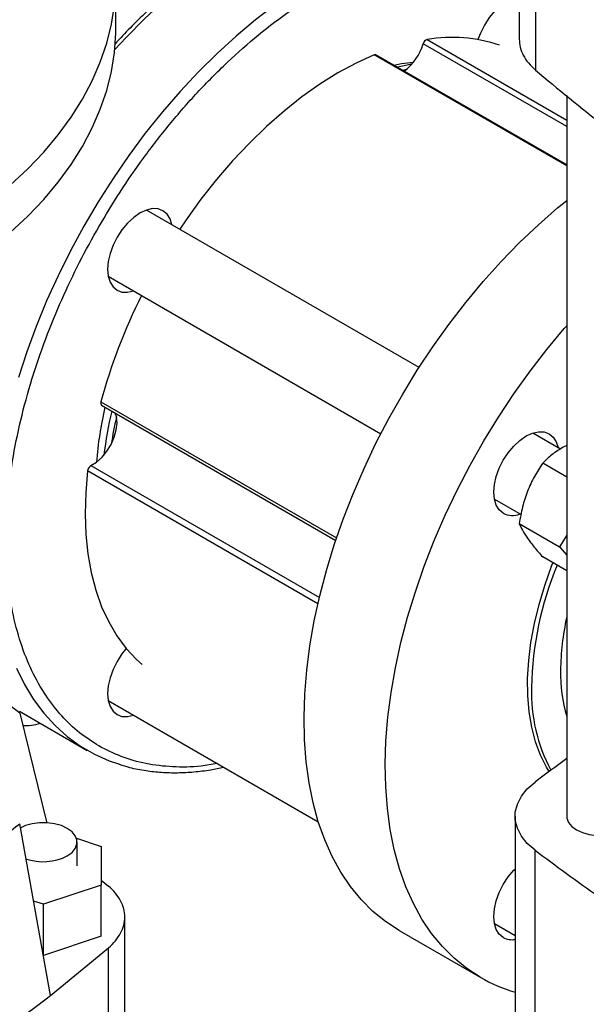
# Model space of a CAD drawing. Units: inches. Extents: x 0.4 to 10.6, y 0.4 to 8.1.
# Drawn here: x 2.7 to 2.9, y 5.1 to 5.4 of the extents above; entities that cross this region are included whole.
import ezdxf

# ---------------------------------------------------------------- set-up
doc = ezdxf.new("R2010")
doc.units = ezdxf.units.IN
doc.header["$MEASUREMENT"] = 0

msp = doc.modelspace()

# ---------------------------------------------------------------- linework, layer by layer
at = {"color": 7, "linetype": 'Continuous', "lineweight": 25}
for p, q in [((2.883534711585462, 5.408614245279249), (2.883534711585462, 5.379678751095812)), ((2.88795832102149, 5.400194745146323), (2.88795832102149, 5.371262196693678)), ((2.77370378399872, 5.382621644988007), (2.77370378399872, 5.395480555411405)), ((2.89646946687578, 5.34545314873598), (2.844539232589036, 5.375431834875441)), ((2.852799840589492, 5.37140487545033), (2.85189194035599, 5.371187207031022)), ((2.896469466875781, 5.364337642458994), (2.896469466875781, 5.168207426549329)), ((2.856284685071, 5.290332140970929), (2.782070035564956, 5.333175346187503)), ((2.77165421543333, 5.315132661554572), (2.845867828301666, 5.272290054776207)), ((2.769860563685358, 5.280046049130837), (2.833588923855032, 5.243256449893522)), ((2.894759593109406, 5.268121049336736), (2.887212981697992, 5.27247761537243)), ((2.896469466875781, 5.269067659542268), (2.895340738769648, 5.268516206470752)), ((2.89646946687578, 5.26049970807047), (2.889948675330016, 5.264264080888343)), ((2.87679072532422, 5.254438646303001), (2.884036186233775, 5.25025593075152)), ((2.883569795791515, 5.247823181928177), (2.894486130968926, 5.241521315764026)), ((2.89646946687578, 5.244675175792529), (2.894486130968926, 5.241521315764026)), ((2.894486130968926, 5.241521315764026), (2.896469466875781, 5.239226320003913)), ((2.89646946687578, 5.234982807712196), (2.889948675330015, 5.23874718051691)), ((2.771654215433332, 5.199656352514567), (2.828853027187217, 5.166636181343155)), ((2.74752221377346, 5.196748533435235), (2.765966379630237, 5.18610094312645)), ((2.747559967226087, 5.196207630886384), (2.754935761018512, 5.166304159517358)), ((2.882411167580444, 5.168202926249982), (2.882411167580444, 5.079262129154815)), ((2.755964732828234, 5.119392513961456), (2.747559967226087, 5.166114131897611)), ((2.763025984487459, 5.162191017823804), (2.769774571716499, 5.159941732488617)), ((2.763212891926475, 5.154692957433932), (2.763212891926475, 5.161126698949104)), ((2.769774571716499, 5.159941732488617), (2.769774571716499, 5.149444182379249)), ((2.887849082896404, 5.070001901184018), (2.887849082896404, 5.158942698279185)), ((2.769774571716499, 5.149444182379249), (2.754026540220436, 5.144195407324564)), ((2.769774571716499, 5.150794015646077), (2.771739628964361, 5.149180627525543)), ((2.769774571716499, 5.135513696087235), (2.769774571716499, 5.149444182379249)), ((2.754026540220436, 5.144195407324564), (2.751341974723836, 5.145090165530677)), ((2.754026540220436, 5.13026492103255), (2.754026540220436, 5.144195407324564)), ((2.776163238400389, 5.111828320708205), (2.776163238400389, 5.140763814891222)), ((2.876790725324222, 5.138962337262996), (2.882411167580444, 5.135717725011992)), ((2.769774571716499, 5.135513696087235), (2.754026540220436, 5.13026492103255)), ((2.850862807570417, 5.137086349227634), (2.872959894482496, 5.124329972480404)), ((2.755964732828234, 5.119392513961456), (2.771739628964361, 5.132344314758295)), ((2.771739628964361, 5.10341176630565), (2.771739628964361, 5.132344314758295))]:
    msp.add_line(p, q, dxfattribs=at)
at = {"color": 8, "linetype": 'Continuous', "lineweight": 25}
for p, q in [((2.858492570615474, 5.379594094084036), (2.89646946687578, 5.357670498529814)), ((2.89646946687578, 5.355889586916441), (2.857410050581928, 5.378438107984116)), ((2.89646946687578, 5.345169095864277), (2.844049899917908, 5.375430267741903)), ((2.769662042573498, 5.280975099393844), (2.833817984931317, 5.243938662213406)), ((2.76696322582256, 5.26359180962067), (2.829138009459453, 5.227699071025515)), ((2.828746379098269, 5.226015503208382), (2.766047664857439, 5.262210700503177))]:
    msp.add_line(p, q, dxfattribs=at)
at = {"color": 8, "linetype": 'Continuous', "lineweight": 25, "flags": 128}
msp.add_lwpolyline([(2.864254540296885, 5.416907466544372), (2.863377880491263, 5.417178005916855), (2.858982881635658, 5.418246018568547), (2.854405726984862, 5.418892765858834), (2.849663443854806, 5.419115841845315), (2.844773673850208, 5.41891441667067), (2.839754607236644, 5.418289239649777), (2.834624915271572, 5.417242636482217), (2.829403680746021, 5.415778500600513), (2.824110326995357, 5.413902278686312), (2.818764545643202, 5.411620950408364), (2.813386223347297, 5.4089430024577), (2.807995367819833, 5.405878396976586), (2.802612033397445, 5.402438534498696), (2.797256246437762, 5.398636211538379), (2.791947930820043, 5.394485572986783), (2.786706833827038, 5.390002059491935), (2.781552452683797, 5.385202350018516), (2.776503962026714, 5.38010429980101), (2.773412026586853, 5.37677626209008)], dxfattribs=at)
at = {"color": 7, "linetype": 'Continuous', "lineweight": 25, "flags": 128}
for points in [[(2.883534711585462, 5.391252102593634), (2.88204159485071, 5.390894287700035), (2.880317223730192, 5.390094949475331), (2.878592852609673, 5.388903371182134), (2.876934748104278, 5.387365344506008), (2.875406630240272, 5.385539974949579), (2.874067223730191, 5.383497410441223), (2.87296800121507, 5.381316145589514), (2.872303156860672, 5.379566994549348)], [(2.745003805700641, 5.339898009976777), (2.749765183050294, 5.34434480921565), (2.754123710674541, 5.348927211260776), (2.758067830541654, 5.35363306440571), (2.761587083554777, 5.358449889573883), (2.764672137287576, 5.363364913410869), (2.76731481073215, 5.368365102157019), (2.769508095993597, 5.373437196210666), (2.771246176873688, 5.378567745290185), (2.772524444294385, 5.383743144101735), (2.773339508520282, 5.388949668418048)], [(2.817035684422811, 5.388972431657444), (2.811713641502082, 5.384907474113119), (2.806453900972517, 5.38050566304716), (2.801276029414348, 5.375783373485843), (2.796199288849853, 5.370758172656499), (2.791242565087376, 5.365448754636268), (2.78642429746487, 5.35987487080891), (2.781762410254357, 5.354057256388354), (2.777274245982453, 5.34801755328235), (2.772976500915033, 5.34177822958314), (2.768885162946024, 5.335362495984684), (2.765015452121392, 5.328794219437357), (2.761381764019569, 5.322097834361321), (2.757997616198952, 5.315298251748875), (2.754875597911708, 5.308420766493941), (2.752027323270919, 5.301490963293377), (2.749463388045325, 5.294534621470242), (2.747193330242363, 5.287577619073014)], [(2.745003805700641, 5.32703909955338), (2.749765183050294, 5.331485898792251), (2.754123710674541, 5.336068300837378), (2.758067830541654, 5.340774153982313), (2.761587083554777, 5.345590979150487), (2.764672137287576, 5.35050600298747), (2.76731481073215, 5.355506191733621), (2.769508095993597, 5.360578285787268), (2.771246176873688, 5.365708834866786), (2.772524444294385, 5.370884233678336), (2.773339508520282, 5.376090757994651), (2.773689208147575, 5.381314601049215), (2.77370378399872, 5.382621644988007)], [(2.844049899917908, 5.375430267741903), (2.839142321680642, 5.373175770015554), (2.834211514612731, 5.370502531340421), (2.829282552057097, 5.367424145237619), (2.824380497977245, 5.363956265418469), (2.819530279506049, 5.36011652618476), (2.814756560190329, 5.355924452757662), (2.810083614575765, 5.351401361991218), (2.805535204769904, 5.34657025397533), (2.801134459610935, 5.34145569507942), (2.796903757056658, 5.336083693031495), (2.792864610391707, 5.330481564667861), (2.791144102302197, 5.32793699896145)], [(2.849391906438581, 5.37263044589134), (2.851463177199589, 5.373008423363292), (2.854736714705308, 5.37340875833794)], [(2.854263764460566, 5.372841022110846), (2.852240188026638, 5.372457042210698), (2.850418801228518, 5.372037632147505)], [(2.850857728360171, 5.137089281869875), (2.847163732123705, 5.139490960902855), (2.843715981900874, 5.142286414453761), (2.840527303548957, 5.145465243251774), (2.837609559160855, 5.149015621844981), (2.834973602937331, 5.152924342591826), (2.832629240808666, 5.157176864794404), (2.830585193955956, 5.161757368790815), (2.828849066367748, 5.166648814805346), (2.827427316552698, 5.171833006337549), (2.8263252335135, 5.177290657854426), (2.825546917071444, 5.183001466533876), (2.825095262614815, 5.188944187792524), (2.824971950327857, 5.195096714316966), (2.825177438940374, 5.201436158304435), (2.825710964021234, 5.20793893660692), (2.826570540822093, 5.214580858462032), (2.827752971660795, 5.221337215484227), (2.829253857816956, 5.228182873581624), (2.831067615895499, 5.235092366456477), (2.833187498597242, 5.242039990341474), (2.8356056198193, 5.248999899619441), (2.838312983991907, 5.255946202970735), (2.841299519542517, 5.262853059690657), (2.844554116362727, 5.269694775818562), (2.848064667138605, 5.27644589972109), (2.851818112390688, 5.283081316773909), (2.855800489056113, 5.289576342789768), (2.859996982432121, 5.29590681584529), (2.864391981287726, 5.302049186164925), (2.868969135938522, 5.30798060372765), (2.873711419068577, 5.313679003270555), (2.878601189073176, 5.319123186373067), (2.88362025568674, 5.324292900316473), (2.888749947651812, 5.329168913425353), (2.893971182177363, 5.333733086610685), (2.896469466875781, 5.335780243870611)], [(2.788980232027053, 5.329186174681837), (2.788483242260669, 5.330779518279495), (2.787666446245312, 5.332072606083684), (2.786567223730192, 5.332984735633739), (2.785227817220111, 5.33348085430258), (2.783699699356105, 5.333541896527991), (2.78204159485071, 5.333165516491481), (2.780317223730192, 5.332366178266777), (2.778592852609673, 5.33117459997358), (2.776934748104277, 5.329636573297454), (2.775406630240272, 5.327811203741025), (2.774067223730192, 5.32576863923267), (2.77296800121507, 5.32358737438096), (2.772151205199714, 5.32135123397088), (2.771648224696928, 5.319146151624347), (2.77147838896536, 5.317056867419312), (2.771648224696928, 5.315163671376094), (2.772151205199714, 5.313539317956914), (2.77296800121507, 5.312246230152725), (2.774067223730192, 5.311334100602671), (2.775406630240272, 5.310837981933829), (2.776934748104278, 5.310776939708418), (2.778564411895427, 5.311143490048907)], [(2.872954815272251, 5.124332905122644), (2.869260819035784, 5.126734584155625), (2.865813068812954, 5.12953003770653), (2.862624390461037, 5.132708866504544), (2.859706646072935, 5.136259245097751), (2.857070689849411, 5.140167965844596), (2.854726327720746, 5.144420488047174), (2.852682280868036, 5.149000992043585), (2.850946153279827, 5.153892438058116), (2.849524403464777, 5.159076629590319), (2.84842232042558, 5.164534281107198), (2.847644003983524, 5.170245089786647), (2.847192349526895, 5.176187811045294), (2.847069037239935, 5.182340337569736), (2.847274525852454, 5.188679781557205), (2.847808050933314, 5.195182559859689), (2.848667627734173, 5.201824481714802), (2.849850058572874, 5.208580838736998), (2.851350944729036, 5.215426496834395), (2.853164702807578, 5.222335989709247), (2.855284585509322, 5.229283613594244), (2.85770270673138, 5.23624352287221), (2.860410070903986, 5.243189826223505), (2.863396606454597, 5.250096682943426), (2.866651203274807, 5.256938399071332), (2.870161754050685, 5.26368952297386), (2.873915199302768, 5.27032494002668), (2.877897575968193, 5.276819966042537), (2.882094069344201, 5.283150439098061), (2.886489068199806, 5.289292809417695), (2.891066222850601, 5.29522422698042), (2.895808505980657, 5.300922626523325), (2.896469466875781, 5.301683260840734)], [(2.76696322582256, 5.26359180962067), (2.768500250840798, 5.264551351003877), (2.76998104150957, 5.265887354064525), (2.771325146959724, 5.26752723419651), (2.772459542385, 5.269381897252559), (2.773322596455696, 5.2713505799999), (2.773867419728505, 5.273326324553498), (2.774064412134521, 5.275201789362713), (2.773902871141229, 5.276875081042376), (2.773567318370671, 5.277906185199289)], [(2.87920481527225, 5.250634531678175), (2.878105592757129, 5.251546661228232), (2.877288796741773, 5.25283974903242), (2.876785816238987, 5.2544641024516), (2.876615980507419, 5.256357298494819), (2.876785816238987, 5.258446582699852), (2.877288796741772, 5.260651665046385), (2.878105592757129, 5.262887805456466), (2.87920481527225, 5.265069070308176), (2.880544221782331, 5.26711163481653), (2.882072339646336, 5.268937004372958), (2.883730444151732, 5.270475031049085), (2.88545481527225, 5.271666609342281), (2.887179186392768, 5.272465947566986), (2.888837290898163, 5.272842327603496), (2.890365408762169, 5.272781285378086), (2.89170481527225, 5.272285166709245), (2.892804037787371, 5.271373037159189), (2.893620833802727, 5.270079949355001), (2.894116737601691, 5.268492161921986)], [(2.766047664857439, 5.262210700503177), (2.765546621058123, 5.25625436386297), (2.765396585386498, 5.25047383610546), (2.765598320779706, 5.244898511435841), (2.766150801405538, 5.239556740593741), (2.76705121787884, 5.234475686688625), (2.768294991547333, 5.229681187074338), (2.769875797774246, 5.225197621965178), (2.771785598099324, 5.221047790461562), (2.774014681114722, 5.217252794615736), (2.77655171184787, 5.213831932127026), (2.779383789400258, 5.210802598212295), (2.780884871273174, 5.209457486410709)], [(2.891655468294573, 5.18030998267995), (2.890947397496536, 5.181492694660458), (2.889302640081298, 5.184816924436654), (2.887965017777381, 5.188459050063619), (2.886943432240529, 5.192394833796213), (2.886244681953938, 5.196598083643054), (2.88587341698548, 5.2010408276699), (2.885832108042265, 5.205693500148251), (2.886121030028496, 5.210525138310403), (2.886738260216022, 5.21550358840155), (2.887679691039781, 5.220595719657721), (2.888939057432967, 5.225767644785551), (2.890507978520013, 5.230984945476621), (2.892376013389939, 5.236212901455624), (2.892737174415678, 5.237137414259598)], [(2.776589865925832, 5.213786170725527), (2.775406630240272, 5.212334894701028), (2.774067223730192, 5.210292330192673), (2.77296800121507, 5.208111065340963), (2.772151205199714, 5.205874924930883), (2.771648224696928, 5.20366984258435), (2.77147838896536, 5.201580558379316), (2.771648224696928, 5.199687362336098), (2.772151205199714, 5.198063008916918), (2.77296800121507, 5.196769921112729), (2.774067223730192, 5.195857791562673), (2.775406630240272, 5.195361672893831), (2.776934748104278, 5.195300630668422), (2.778564411895419, 5.195667181008906)], [(2.746672748247093, 5.208441750077998), (2.748867973773124, 5.20402318183005), (2.751359291701986, 5.199940661508278), (2.754137434167357, 5.196209376356422), (2.757192066296794, 5.192843207000318), (2.760511824658149, 5.189854675811061), (2.764084359532273, 5.187254900320961), (2.76789638085479, 5.185053551865598), (2.771933707656007, 5.183258819605809), (2.774686833013298, 5.182308857442194)], [(2.887849082896404, 5.158942698279185), (2.885747646384746, 5.1607900738976), (2.88413156837247, 5.162793597985573), (2.883034890831047, 5.16491106719071), (2.882480714789819, 5.16709787795692), (2.882480713722988, 5.169307966078665), (2.883034887653027, 5.171494777023172), (2.884131563150204, 5.173612246581151), (2.885747639228239, 5.175615771189075), (2.887849073956403, 5.1774631474836)], [(2.896469466875781, 5.168207426549329), (2.896527228727155, 5.167613660127135), (2.89698497434014, 5.166455901210509), (2.897877512289695, 5.165385971088103), (2.899160086996115, 5.164457520523896), (2.900768384808057, 5.163717105906047), (2.902621758957561, 5.1632018547152), (2.904627273525755, 5.162937603797562), (2.905119463508184, 5.162913305383046)], [(2.760522271806141, 5.157376792923673), (2.761804846512562, 5.15830524348788), (2.762697384462116, 5.159375173610285), (2.7631551300751, 5.160532932526911), (2.7631551300751, 5.1617204653713), (2.762697384462116, 5.162878224287925), (2.761804846512561, 5.16394815441033), (2.760522271806141, 5.164876604974538), (2.7589139739942, 5.165617019592386), (2.757060599844698, 5.166132270783233), (2.755055085276505, 5.166396521700871), (2.752997995164371, 5.166396521700871), (2.750992480596178, 5.166132270783233), (2.749139106446675, 5.165617019592386), (2.747695755178725, 5.164969467774399)], [(2.879204815272251, 5.135158222638179), (2.878105592757129, 5.136070352188234), (2.877288796741773, 5.137363439992424), (2.876785816238987, 5.138987793411602), (2.876615980507419, 5.140880989454822), (2.876785816238987, 5.142970273659856), (2.877288796741773, 5.145175356006389), (2.878105592757129, 5.14741149641647), (2.879204815272251, 5.149592761268179), (2.880544221782331, 5.151635325776533), (2.882072339646336, 5.153460695332962), (2.882411167580444, 5.153809010345099)]]:
    msp.add_lwpolyline(points, dxfattribs=at)
at = {"color": 7, "linetype": 'Continuous', "lineweight": 25}
for centre, radius, start, end in [((2.858994943634667, 5.37803879372114), 0.001634422793905299, 107.9008236160795, 165.8586346876832), ((2.865235571257441, 5.340091345896586), 0.04007412097624358, 71.12589271969509, 99.68685433925951), ((2.843252570118618, 5.382710066588277), 0.01478796413928187, 307.4988448110217, 343.2090382262265), ((2.84429609740521, 5.374952953844491), 0.0005370677419259362, 63.08240203777742, 117.2845868674525), ((2.920925413281316, 5.239674943332115), 0.1568002238793485, 153.395444082569, 164.7284852676044), ((2.875694479123359, 5.25557234618207), 0.1076305856684131, 167.1414022030581, 175.2408994431273), ((2.770402208099622, 5.280647523975769), 0.0008094137758829394, 156.127232667529, 227.9961055948434), ((2.884140960238176, 5.252379004207286), 0.114541301990377, 166.8384652583688, 172.9573470105507), ((2.887284574349395, 5.25115477474983), 0.1162525436104047, 167.2292956907444, 170.965263155856), ((2.767895183831533, 5.261979973536476), 0.001861870374865226, 120.036351472065, 172.8814848354982), ((2.88166092659949, 5.25542603796391), 0.005384330537591206, 242.8604629449499, 292.33807166722), ((2.978014468171405, 5.201612886682986), 0.09111908142285739, 157.4873264913126, 178.9454078107679), ((2.96333467962402, 5.207259416406188), 0.0685386722989101, 167.3128219882491, 179.5118082396745), ((2.938303305335976, 5.207259368915245), 0.04350873002562699, 179.2308822574161, 195.9494573787034), ((2.931920329806575, 5.201808566685076), 0.04503387981513738, 178.1149365274533, 207.9834392152431), ((2.748831312908159, 5.208094548853114), 0.0152408651917527, 268.1998136460375, 286.5566629430462), ((3.285233768877025, 4.650093527083109), 0.6603281852825258, 126.0679340204995, 126.9988345411281), ((3.289947036810645, 5.69267352046811), 0.668244981347772, 233.0066468404436, 234.838858771335), ((2.753982183273148, 5.170050715288965), 0.01426187456615832, 250.2911920065042, 297.2949642869974), ((2.881556563958624, 5.13956822752301), 0.004997886049930704, 241.9300815288254, 279.8455602591575), ((2.894183652306212, 5.161207662684454), 0.0425489279190055, 240.0709201330329, 253.9377774067884), ((2.426242252472617, 5.550722176667697), 0.5429200603976057, 292.5991462758859, 307.3954771914165)]:
    msp.add_arc(centre, radius, start, end, dxfattribs=at)
for points, knots in [([(2.863893202954199, 5.417015252394918), (2.862937439766056, 5.417320488291865), (2.860549350805509, 5.418083156790611), (2.85666454751094, 5.418810012917863), (2.852298896231034, 5.419288185604186), (2.847949090184053, 5.419395593554767), (2.843491096682416, 5.419164888546743), (2.8389371777333, 5.418592556261226), (2.83430236242163, 5.41768222007737), (2.829601013750465, 5.416437205666308), (2.824847635337732, 5.414862414180359), (2.820056583989557, 5.412963692124681), (2.815242156704281, 5.410747908723431), (2.810418635941388, 5.408222895782061), (2.80560022974364, 5.405397423920016), (2.800801124937094, 5.402281145544509), (2.796035412600191, 5.398884801628391), (2.79131760063608, 5.395219670293607), (2.786661406435026, 5.391300401400552), (2.782084776491395, 5.387135450900788), (2.777698718546417, 5.382868060736493), (2.774892246715017, 5.379882949123771), (2.773543558971909, 5.378448413633749)], [0, 0, 0, 0, 0.03706232622412162, 0.09260466735490051, 0.143028815310265, 0.1935602462927521, 0.244184040173812, 0.2948828888047048, 0.3456368642202944, 0.3964262246213039, 0.4472330860795291, 0.498042098070257, 0.5488404022239868, 0.5996164216806731, 0.6503587001400498, 0.7010590981398808, 0.7517083882342073, 0.8022951653551261, 0.8528040366514048, 0.9032128016204185, 0.9534876114971762, 1, 1, 1, 1]), ([(2.895340738769648, 5.268516206470752), (2.894321609142396, 5.26787046290973), (2.892260724375987, 5.266564639752078), (2.890724978429613, 5.265036525997081), (2.889948675330016, 5.264264080888343)], [0, 0, 0, 0, 0.4945107285290246, 1, 1, 1, 1]), ([(2.889948675330016, 5.264264080888343), (2.889154883149045, 5.263088267290761), (2.887552744845725, 5.260715081906213), (2.886369444319318, 5.257988821296393), (2.885772419461905, 5.256613308216222)], [0, 0, 0, 0, 0.4954579634769892, 1, 1, 1, 1]), ([(2.885772419461905, 5.256613308216222), (2.885287717705721, 5.255207169654359), (2.884307553417627, 5.252363675103601), (2.883817508327242, 5.249347716596645), (2.883569795791515, 5.247823181928177)], [0, 0, 0, 0, 0.4945107285290402, 1, 1, 1, 1]), ([(2.883569795791515, 5.247823181928177), (2.883811961690697, 5.247245414200504), (2.884300733528136, 5.246079285547291), (2.885278895585454, 5.244600810727188), (2.885772419461902, 5.243854858030505)], [0, 0, 0, 0, 0.4954579634770189, 1, 1, 1, 1]), ([(2.885772419461902, 5.243854858030505), (2.886356573447858, 5.243065756754572), (2.887537850116402, 5.241470035508484), (2.889139206737999, 5.239661417510885), (2.889948675330015, 5.23874718051691)], [0, 0, 0, 0, 0.4945107285290026, 1, 1, 1, 1]), ([(2.747559967226087, 5.196207630886384), (2.743450067683738, 5.199460546609856), (2.739261721901059, 5.202775551200948), (2.73476300577052, 5.205949512751589), (2.734678746402964, 5.206008959932773)], [0, 0, 0, 0, 0.981270352449186, 1, 1, 1, 1]), ([(2.774663286048299, 5.182322952478877), (2.775593317757505, 5.182026207320821), (2.777955833933359, 5.18127239943548), (2.781813989794638, 5.180551836136429), (2.786179601908214, 5.180073911444057), (2.790528989749154, 5.179964307849434), (2.794988698654681, 5.180203577950665), (2.799172698452509, 5.180700605536864), (2.801897929991196, 5.181270609157723), (2.80307591178317, 5.181516993318922)], [0, 0, 0, 0, 0.1084591897550937, 0.2755138213890892, 0.4271744696557509, 0.5791577929521491, 0.731418916025867, 0.8839057811790528, 1, 1, 1, 1])]:
    msp.add_open_spline(points, degree=3, knots=knots, dxfattribs=at)
at = {"color": 8, "linetype": 'Continuous', "lineweight": 25}
for points, knots in [([(2.769129559676242, 5.187305506603236), (2.767342250199928, 5.188448068827332), (2.763707467448602, 5.190771653813313), (2.758872531686503, 5.195419972903319), (2.754500676702837, 5.201022435922463), (2.750749578416663, 5.207662096214796), (2.747707664586742, 5.215283397881198), (2.745466523636329, 5.223826467000175), (2.744092997302119, 5.23318949529701), (2.743630287177009, 5.243242349074913), (2.744093006668192, 5.253829423262309), (2.745466486583173, 5.264778320225453), (2.747707801054545, 5.275908854849559), (2.750749081895215, 5.287042641149596), (2.75450247005943, 5.298011904951996), (2.75886609760143, 5.308666755449104), (2.763730410950946, 5.31888040771172), (2.769046947819318, 5.328667724978552), (2.774864717642034, 5.338165592548153), (2.781277759426007, 5.347484892294333), (2.788323171569328, 5.356591078127408), (2.795945929136041, 5.365325876702859), (2.804067154824861, 5.373526118646404), (2.812585485183863, 5.381031836040381), (2.821380359000231, 5.387695042202684), (2.830317242148041, 5.393388565248409), (2.839254015009997, 5.398013189017575), (2.848049216772242, 5.401504989164004), (2.85656636441604, 5.403831880276734), (2.864691893534564, 5.405017123865684), (2.872299086128628, 5.405051114455257), (2.878601648808964, 5.404291559140401), (2.882155627058219, 5.403127885046969), (2.883534711585462, 5.402676333342243)], [0, 0, 0, 0, 0.02980191615222491, 0.06060701418648382, 0.09232727026442457, 0.124852697527041, 0.1580522647934663, 0.1917760414963066, 0.2258585734283257, 0.2601233567662984, 0.294388140104271, 0.3284706720362902, 0.3621944487391305, 0.3953940160055557, 0.4279194432681722, 0.4596396993461131, 0.4904447973803719, 0.5202467135325965, 0.5500486296848214, 0.5808537277190806, 0.6125739837970212, 0.6450994110596374, 0.6782989783260627, 0.7120227550289032, 0.7461052869609224, 0.7803700702988947, 0.8146348536368673, 0.8487173855688867, 0.8824411622717268, 0.9156407295381522, 0.9481661568007687, 0.9798864128787094, 1, 1, 1, 1]), ([(2.801318646473783, 5.182531440988906), (2.799861657847692, 5.182267389859808), (2.795686451854907, 5.181510714181725), (2.789165925525531, 5.181472494550641), (2.781877098817434, 5.182333361407641), (2.775136257979964, 5.18420983712818), (2.771117836661377, 5.186280809163875), (2.769129559676242, 5.187305506603236)], [0, 0, 0, 0, 0.1204687470166485, 0.3452201516747316, 0.5673814717273387, 0.7859444306824478, 1, 1, 1, 1])]:
    msp.add_open_spline(points, degree=3, knots=knots, dxfattribs=at)
at = {"color": 7, "linetype": 'Continuous', "lineweight": 25}
for points in [[(2.883534711585462, 5.379680353077302), (2.883589116584177, 5.378936385258875), (2.883697926581607, 5.377448449622022), (2.884586433172886, 5.375268117074489), (2.88594603542878, 5.373170284445688), (2.887287559157253, 5.371898225944348), (2.887958321021489, 5.371262196693678)], [(2.88795832102149, 5.371262196693678), (2.894102372614964, 5.366135845682729), (2.906390475801911, 5.355883143660832), (2.926679340985141, 5.34129088906596), (2.948249690782255, 5.327334896696661), (2.971164573966364, 5.3141064162106), (2.995339681243252, 5.30165411832734), (3.020616946442879, 5.289941605764901), (3.038377071606219, 5.282847834790237), (3.047257134187889, 5.279300949302905)], [(2.623923119980076, 5.094740099221491), (2.631719071779921, 5.098124434767812), (2.647310975379611, 5.104893105860454), (2.669501357529193, 5.11591690541179), (2.690746039610541, 5.127538081509265), (2.710876688252776, 5.13980237542199), (2.729972538243262, 5.152612610363426), (2.741697490898479, 5.16161362471955), (2.747559967226087, 5.166114131897611)], [(2.771739628964361, 5.132344314758295), (2.772409829952323, 5.132980344008965), (2.773750231928244, 5.134252402510306), (2.77511824732827, 5.136350235139106), (2.77597478397185, 5.138530567686638), (2.776257465614658, 5.140762471141919), (2.77597478397185, 5.142994374597199), (2.775118247328269, 5.145174707144731), (2.773750231928244, 5.147272539773532), (2.772409829952323, 5.148544598274872), (2.771739628964361, 5.149180627525543)]]:
    msp.add_open_spline(points, degree=3, dxfattribs=at)

doc.saveas('drawing.dxf')
